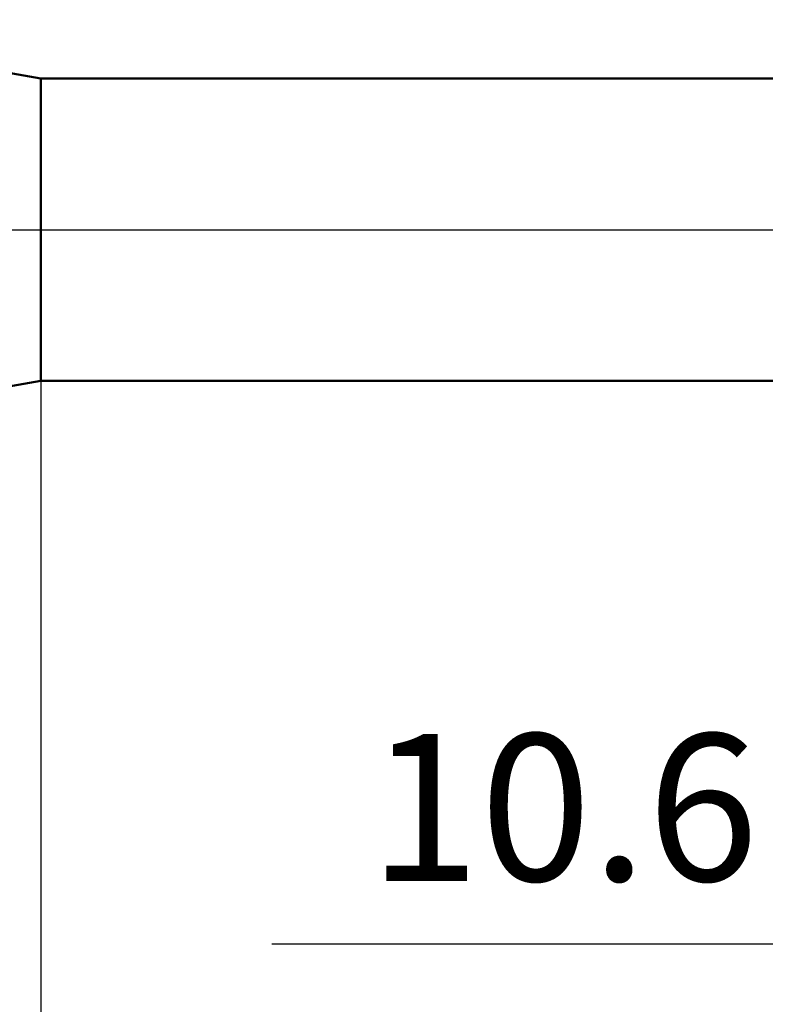
# Model space of a CAD drawing. Units: millimetres. Extents: x -27 to 125, y -38 to 47.
# Drawn here: x 54 to 72, y -18 to 5 of the extents above; entities that cross this region are included whole.
import ezdxf
from ezdxf.enums import TextEntityAlignment as Align

# ---------------------------------------------------------------- set-up
doc = ezdxf.new("R2010")
doc.units = ezdxf.units.MM
doc.header["$LTSCALE"] = 5.15
doc.linetypes.add('LONGDASH_DASH', pattern=[0.85, 0.4, -0.2, 0.05, -0.2])
for name, color, linetype in [('1', 4, 'CONTINUOUS'), ('2', 7, 'CONTINUOUS'), ('4', 2, 'LONGDASH_DASH'), ('NOCUT', 7, 'CONTINUOUS'), ('SK4', 2, 'LONGDASH_DASH')]:
    doc.layers.add(name, color=color, linetype=linetype)
doc.styles.get("Standard").update_dxf_attribs({"font": 'Monospac821 BT'})

msp = doc.modelspace()

# ---------------------------------------------------------------- linework, layer by layer
at = {"layer": '1', "color": 4, "linetype": 'CONTINUOUS', "lineweight": 50}
for p, q in [((55, 3.6), (47, 5)), ((55, 3.6), (78.729, 3.6)), ((55, -3.6), (55, 3.6)), ((47, -5), (55, -3.6)), ((55, -3.6), (78.729, -3.6))]:
    msp.add_line(p, q, dxfattribs=at)
at = {"layer": '2', "color": 7, "linetype": 'CONTINUOUS', "lineweight": 25}
for p, q in [((55, -0.705), (55, -38)), ((60.5, -17), (97, -17))]:
    msp.add_line(p, q, dxfattribs=at)
at = {"layer": '4', "color": 2, "linetype": 'LONGDASH_DASH', "lineweight": 25}
msp.add_line((44, 0), (90, 0), dxfattribs=at)
at = {"layer": 'NOCUT', "color": 7, "linetype": 'CONTINUOUS', "lineweight": 25}
for p, q in [((55, 3.6), (47, 5)), ((78.729, 3.6), (55, 3.6)), ((47, 0), (90, 0))]:
    msp.add_line(p, q, dxfattribs=at)
at = {"layer": 'SK4', "color": 2, "linetype": 'LONGDASH_DASH', "lineweight": 25}
msp.add_line((-6, 0), (96, 0), dxfattribs=at)

# ---------------------------------------------------------------- texts
at = {"layer": '2', "color": 7, "linetype": 'CONTINUOUS', "lineweight": 25}
msp.add_text('10.6', height=3.5, dxfattribs=at).set_placement((67.45, -15.5), align=Align.CENTER)

doc.saveas('drawing.dxf')
